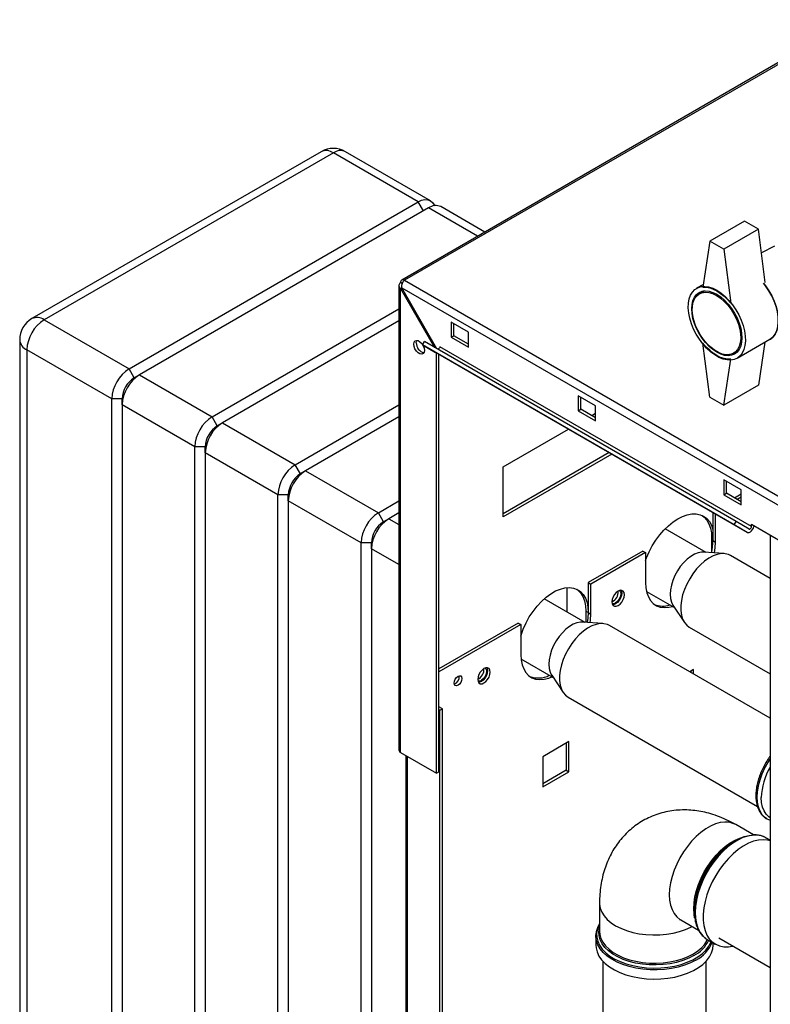
# Paper-space layout 'Blatt3' of a CAD drawing. Units: millimetres. Extents: x 0 to 420, y 0 to 297.
# Drawn here: x 322 to 353, y 119 to 159 of the extents above; entities that cross this region are included whole.
import ezdxf

# ---------------------------------------------------------------- set-up
doc = ezdxf.new("R2010")
doc.units = ezdxf.units.MM

psp = doc.layouts.new('Blatt3')

# ---------------------------------------------------------------- linework, layer by layer
at = {"color": 7, "linetype": 'Continuous', "lineweight": 30}
for p, q in [((356.008, 159.379), (337.595, 148.749)), ((356.123, 159.367), (337.71, 148.738)), ((334.304, 153.99), (322.495, 147.173)), ((338.769, 151.989), (335.304, 153.99)), ((334.804, 153.94), (322.995, 147.123)), ((338.269, 151.94), (334.804, 153.94)), ((326.46, 145.123), (338.269, 151.94)), ((338.693, 151.695), (326.884, 144.878)), ((340.988, 150.708), (339.193, 151.745)), ((351.598, 151.147), (350.183, 150.331)), ((352.163, 150.821), (350.749, 150.004)), ((352.163, 150.821), (351.598, 151.147)), ((352.441, 148.653), (352.163, 150.821)), ((350.183, 150.331), (349.9, 148.453)), ((350.749, 150.004), (350.183, 150.331)), ((350.749, 150.004), (351.032, 147.8)), ((352.825, 150.134), (352.287, 149.857)), ((337.48, 148.521), (337.48, 129.549)), ((337.621, 148.601), (337.547, 148.644)), ((337.547, 148.398), (337.597, 148.427)), ((337.547, 129.455), (337.547, 148.398)), ((337.547, 148.398), (338.935, 145.995)), ((337.597, 148.427), (376.063, 126.221)), ((339.035, 145.937), (337.597, 148.427)), ((337.71, 148.738), (376.276, 126.474)), ((349.918, 148.572), (349.641, 148.412)), ((349.955, 148.305), (349.752, 148.188)), ((329.854, 143.164), (337.48, 147.566)), ((322.995, 147.123), (326.46, 145.123)), ((337.48, 147.076), (330.278, 142.919)), ((340.319, 146.615), (339.612, 147.023)), ((339.612, 147.023), (339.612, 146.411)), ((339.718, 146.472), (339.718, 146.962)), ((339.612, 146.411), (339.718, 146.472)), ((339.612, 146.411), (340.319, 146.003)), ((340.319, 146.125), (339.718, 146.472)), ((340.319, 146.003), (340.319, 146.615)), ((321.995, 146.307), (321.995, 99.029)), ((338.446, 146.104), (338.521, 146.234)), ((351.174, 138.756), (338.446, 146.104)), ((338.446, 146.104), (338.981, 145.795)), ((351.249, 138.886), (338.521, 146.234)), ((351.88, 138.679), (339.152, 146.027)), ((350.183, 143.962), (349.9, 146.167)), ((351.291, 145.554), (352.635, 146.33)), ((352.428, 146.211), (352.163, 144.452)), ((325.753, 143.898), (322.288, 145.898)), ((322.288, 145.898), (322.288, 98.621)), ((351.709, 138.447), (338.981, 145.795)), ((339.011, 128.61), (339.011, 145.778)), ((339.117, 128.671), (339.117, 145.716)), ((351.152, 145.763), (351.355, 145.88)), ((350.749, 143.635), (351.032, 145.514)), ((326.672, 144.756), (326.46, 145.123)), ((326.884, 144.878), (326.672, 144.756)), ((326.884, 144.878), (329.854, 143.164)), ((352.163, 144.452), (350.749, 143.635)), ((345.516, 143.615), (344.809, 144.023)), ((344.809, 144.023), (344.809, 143.41)), ((344.915, 143.472), (344.915, 143.962)), ((350.183, 143.962), (350.749, 143.635)), ((326.177, 143.898), (325.753, 143.898)), ((325.753, 96.621), (325.753, 143.898)), ((326.177, 143.653), (326.177, 143.898)), ((329.147, 141.939), (326.177, 143.653)), ((326.177, 143.653), (326.177, 96.376)), ((333.248, 141.204), (337.48, 143.647)), ((345.516, 143.002), (345.516, 143.615)), ((330.066, 142.796), (329.854, 143.164)), ((337.48, 143.157), (333.672, 140.959)), ((344.809, 143.41), (344.915, 143.472)), ((344.809, 143.41), (345.516, 143.002)), ((345.516, 143.125), (344.915, 143.472)), ((345.359, 143.216), (345.516, 143.307)), ((330.278, 142.919), (330.066, 142.796)), ((330.278, 142.919), (333.248, 141.204)), ((341.733, 141.123), (344.404, 142.665)), ((329.571, 141.939), (329.147, 141.939)), ((329.147, 94.661), (329.147, 141.939)), ((329.571, 141.694), (329.571, 141.939)), ((332.541, 139.979), (329.571, 141.694)), ((329.571, 141.694), (329.571, 94.416)), ((346.066, 141.705), (341.733, 139.204)), ((346.172, 141.644), (341.733, 139.082)), ((333.46, 140.837), (333.248, 141.204)), ((341.733, 139.082), (341.733, 141.123)), ((333.672, 140.959), (333.46, 140.837)), ((333.672, 140.959), (336.642, 139.245)), ((351.456, 140.186), (350.749, 140.594)), ((350.749, 140.594), (350.749, 139.982)), ((350.855, 140.043), (350.855, 140.533)), ((332.965, 139.979), (332.541, 139.979)), ((332.541, 92.702), (332.541, 139.979)), ((332.965, 139.735), (332.965, 139.979)), ((350.749, 139.982), (350.855, 140.043)), ((350.749, 139.982), (351.456, 139.573)), ((351.456, 139.696), (350.855, 140.043)), ((351.456, 139.999), (351.193, 139.848)), ((351.456, 139.573), (351.456, 140.186)), ((335.935, 138.02), (332.965, 139.735)), ((332.965, 139.735), (332.965, 92.457)), ((336.642, 139.245), (337.48, 139.728)), ((351.456, 139.877), (351.299, 139.786)), ((336.854, 138.877), (336.642, 139.245)), ((337.48, 139.239), (337.066, 139)), ((350.307, 139.257), (350.307, 138.111)), ((350.413, 138.05), (350.413, 139.195)), ((337.066, 139), (336.854, 138.877)), ((351.174, 138.756), (351.249, 138.886)), ((351.709, 138.447), (351.174, 138.756)), ((351.784, 138.577), (351.249, 138.886)), ((351.88, 138.679), (351.88, 138.777)), ((351.88, 138.777), (354.002, 137.553)), ((350.036, 137.626), (348.359, 138.594)), ((352.641, 138.338), (352.641, 76.322)), ((336.359, 138.02), (335.935, 138.02)), ((335.935, 90.742), (335.935, 138.02)), ((336.359, 137.775), (336.359, 138.02)), ((350.254, 138.203), (350.254, 137.635)), ((350.307, 138.111), (350.413, 138.05)), ((336.359, 137.775), (336.359, 90.497)), ((347.443, 137.683), (345.216, 136.397)), ((347.549, 137.622), (345.322, 136.336)), ((347.443, 137.683), (347.549, 137.622)), ((347.549, 137.622), (347.549, 136.397)), ((350.764, 137.578), (349.924, 137.633)), ((352.641, 136.568), (351.026, 137.5)), ((345.216, 136.397), (345.322, 136.336)), ((345.216, 136.397), (345.216, 135.172)), ((345.322, 135.111), (345.322, 136.336)), ((344.35, 135.193), (344.35, 136.191)), ((347.588, 136.037), (348.736, 135.374)), ((345.086, 134.769), (343.417, 135.732)), ((345.216, 135.172), (345.11, 135.233)), ((345.11, 135.233), (345.11, 134.767)), ((345.216, 135.172), (345.322, 135.111)), ((348.673, 135.467), (349.142, 134.768)), ((342.352, 134.744), (339.117, 132.876)), ((342.458, 134.683), (339.117, 132.754)), ((342.352, 134.744), (342.458, 134.683)), ((342.458, 134.683), (342.458, 133.458)), ((345.814, 134.72), (344.974, 134.776)), ((352.641, 130.854), (346.077, 134.643)), ((349.34, 134.579), (352.641, 132.674)), ((342.467, 133.278), (343.786, 132.517)), ((349.515, 132.841), (349.357, 132.749)), ((349.409, 132.779), (349.409, 132.719)), ((349.515, 132.658), (349.515, 132.841)), ((343.724, 132.61), (344.192, 131.91)), ((344.39, 131.722), (352.123, 127.257)), ((339.259, 131.243), (339.117, 131.325)), ((339.152, 131.182), (339.117, 131.203)), ((339.152, 131.182), (339.259, 131.243)), ((339.152, 89.539), (339.152, 131.182)), ((339.259, 89.6), (339.259, 131.243)), ((344.424, 129.902), (343.356, 129.285)), ((344.424, 128.669), (344.424, 129.902)), ((337.547, 129.455), (339.011, 128.61)), ((344.318, 129.84), (344.318, 128.73)), ((337.763, 129.331), (337.763, 92.709)), ((343.356, 129.285), (343.356, 128.052)), ((339.011, 128.61), (339.117, 128.671)), ((344.318, 128.73), (343.356, 128.175)), ((343.356, 128.052), (344.424, 128.669)), ((344.318, 128.73), (344.424, 128.669)), ((352.475, 126.768), (352.504, 126.751)), ((352.504, 126.751), (352.51, 126.747)), ((352.51, 126.748), (352.641, 126.689)), ((351.968, 126.09), (351.235, 126.513)), ((351.223, 125.859), (351.158, 125.822)), ((352.641, 125.875), (352.471, 125.973)), ((345.675, 123.302), (345.675, 122.152)), ((349.55, 123.036), (349.55, 122.961)), ((348.99, 122.623), (349.722, 122.201)), ((345.525, 121.962), (345.526, 122.009)), ((345.525, 121.962), (345.525, 121.588)), ((350.076, 121.823), (350.4, 121.636)), ((350.543, 121.884), (352.641, 120.672)), ((350.316, 121.588), (350.316, 121.685)), ((345.811, 120.933), (345.811, 96.683)), ((350.031, 96.683), (350.031, 120.933))]:
    psp.add_line(p, q, dxfattribs=at)
at = {"color": 1, "linetype": 'Continuous', "lineweight": 30}
for p, q in [((338.481, 151.573), (338.269, 151.94)), ((340.695, 150.539), (338.693, 151.695)), ((337.066, 139), (337.48, 138.761)), ((350.307, 138.173), (350.254, 138.203)), ((337.48, 137.128), (336.359, 137.775)), ((337.83, 92.67), (337.83, 129.292))]:
    psp.add_line(p, q, dxfattribs=at)
at = {"color": 7, "linetype": 'Continuous', "lineweight": 30, "flags": 128}
for points in [[(338.269, 151.94), (338.407, 152.004), (338.539, 152.034), (338.661, 152.029), (338.769, 151.989), (338.857, 151.916), (338.922, 151.813), (338.933, 151.785)], [(350.466, 148.331), (350.636, 148.218), (350.802, 148.079), (350.961, 147.917), (351.11, 147.735), (351.245, 147.537), (351.363, 147.327), (351.462, 147.11), (351.54, 146.89), (351.595, 146.672), (351.626, 146.461), (351.632, 146.261), (351.613, 146.076), (351.57, 145.911), (351.504, 145.768), (351.415, 145.652), (351.306, 145.563), (351.179, 145.505), (351.037, 145.479), (350.883, 145.484), (350.72, 145.522), (350.551, 145.59), (350.381, 145.689), (350.212, 145.815), (350.049, 145.965), (349.895, 146.138), (349.753, 146.328), (349.626, 146.533), (349.517, 146.747), (349.429, 146.966), (349.362, 147.186), (349.319, 147.401), (349.3, 147.607), (349.306, 147.8), (349.337, 147.976), (349.392, 148.13), (349.47, 148.26), (349.569, 148.363), (349.688, 148.436), (349.822, 148.478), (349.971, 148.489), (350.13, 148.467), (350.296, 148.414), (350.466, 148.331)], [(349.9, 148.453), (350.033, 148.452), (350.173, 148.426), (350.318, 148.375), (350.466, 148.301), (350.614, 148.205), (350.759, 148.088), (350.899, 147.952), (351.032, 147.8)], [(352.37, 148.617), (352.453, 148.511), (352.588, 148.313), (352.706, 148.103), (352.806, 147.886), (352.883, 147.666), (352.938, 147.448), (352.969, 147.237), (352.976, 147.037), (352.957, 146.852), (352.914, 146.686), (352.847, 146.544), (352.759, 146.427), (352.65, 146.339), (352.635, 146.33)], [(352.635, 146.33), (352.65, 146.339), (352.759, 146.427), (352.847, 146.544), (352.914, 146.686), (352.957, 146.852), (352.976, 147.037), (352.969, 147.237), (352.938, 147.448), (352.883, 147.666), (352.806, 147.886), (352.706, 148.103), (352.588, 148.313), (352.453, 148.511), (352.37, 148.617)], [(350.466, 148.167), (350.627, 148.06), (350.783, 147.926), (350.932, 147.769), (351.069, 147.593), (351.191, 147.402), (351.296, 147.2), (351.38, 146.993), (351.441, 146.786), (351.479, 146.584), (351.491, 146.391), (351.479, 146.213), (351.441, 146.054), (351.38, 145.918), (351.296, 145.808), (351.191, 145.727), (351.069, 145.677), (350.932, 145.66), (350.783, 145.674), (350.627, 145.721), (350.466, 145.799), (350.306, 145.906), (350.149, 146.04), (350.001, 146.197), (349.863, 146.373), (349.741, 146.565), (349.637, 146.766), (349.553, 146.973), (349.491, 147.18), (349.453, 147.383), (349.441, 147.575), (349.453, 147.753), (349.491, 147.912), (349.553, 148.048), (349.637, 148.158), (349.741, 148.239), (349.863, 148.289), (350.001, 148.307), (350.149, 148.292), (350.306, 148.245), (350.466, 148.167)], [(350.452, 148.118), (350.611, 148.012), (350.765, 147.878), (350.912, 147.722), (351.047, 147.546), (351.166, 147.355), (351.267, 147.154), (351.346, 146.949), (351.403, 146.744), (351.435, 146.546), (351.441, 146.358), (351.422, 146.186), (351.378, 146.035), (351.309, 145.909), (351.219, 145.809), (351.108, 145.74), (350.981, 145.703), (350.84, 145.699), (350.689, 145.728), (350.532, 145.79), (350.372, 145.882), (350.215, 146.002), (350.064, 146.147), (349.923, 146.314), (349.796, 146.498), (349.685, 146.695), (349.595, 146.898), (349.526, 147.104), (349.482, 147.306), (349.463, 147.5), (349.469, 147.68), (349.501, 147.842), (349.558, 147.981), (349.637, 148.095), (349.738, 148.179), (349.857, 148.232), (349.992, 148.253), (350.139, 148.24), (350.293, 148.195), (350.452, 148.118)], [(338.085, 146.129), (338.098, 146.208), (338.136, 146.262), (338.194, 146.285), (338.266, 146.274), (338.342, 146.23), (338.414, 146.158), (338.449, 146.109)], [(338.455, 146.099), (338.472, 146.068), (338.51, 145.97), (338.523, 145.876), (338.51, 145.797), (338.472, 145.743), (338.414, 145.72), (338.342, 145.731), (338.266, 145.775), (338.194, 145.846), (338.136, 145.937), (338.098, 146.035), (338.085, 146.129)], [(338.191, 146.19), (338.204, 146.269), (338.211, 146.285)], [(339.152, 146.027), (339.15, 146.007), (339.143, 145.985), (339.132, 145.965), (339.118, 145.946), (339.101, 145.933), (339.085, 145.924), (339.069, 145.921), (339.058, 145.924)], [(351.032, 145.514), (350.899, 145.515), (350.759, 145.541), (350.614, 145.591), (350.466, 145.665), (350.318, 145.761), (350.173, 145.879), (350.033, 146.014), (349.9, 146.167)], [(347.549, 137.292), (347.589, 137.4), (347.697, 137.648), (347.825, 137.891), (347.971, 138.123), (348.133, 138.341), (348.307, 138.541), (348.491, 138.719), (348.681, 138.873), (348.875, 138.999), (349.069, 139.097), (349.259, 139.163), (349.443, 139.197), (349.618, 139.198), (349.779, 139.167), (349.925, 139.103), (350.053, 139.009), (350.161, 138.884), (350.247, 138.733), (350.307, 138.565)], [(349.871, 139.132), (349.947, 139.07), (350.055, 138.946), (350.141, 138.794), (350.203, 138.618), (350.241, 138.42), (350.254, 138.203)], [(351.709, 138.447), (351.747, 138.437), (351.792, 138.444), (351.84, 138.469), (351.886, 138.509), (351.927, 138.561), (351.959, 138.62), (351.979, 138.682), (351.985, 138.717)], [(351.975, 138.666), (351.994, 138.683), (352.012, 138.701)], [(351.784, 138.577), (351.797, 138.574), (351.813, 138.576), (351.829, 138.585), (351.845, 138.599), (351.86, 138.617), (351.871, 138.637), (351.878, 138.659), (351.88, 138.679)], [(350.366, 137.604), (350.4, 137.817), (350.413, 138.05)], [(349.924, 137.633), (349.845, 137.633), (349.702, 137.607), (349.552, 137.55), (349.4, 137.462), (349.251, 137.347), (349.107, 137.207), (348.973, 137.046), (348.854, 136.869), (348.751, 136.681), (348.668, 136.486), (348.607, 136.291), (348.57, 136.099), (348.557, 135.917), (348.57, 135.75), (348.607, 135.601), (348.668, 135.476), (348.673, 135.467)], [(351.026, 137.5), (350.946, 137.538), (350.805, 137.574), (350.65, 137.576), (350.485, 137.546), (350.314, 137.484), (350.14, 137.391), (349.967, 137.269), (349.798, 137.121), (349.638, 136.95), (349.489, 136.759), (349.356, 136.553), (349.239, 136.336), (349.143, 136.113), (349.069, 135.889), (349.019, 135.667), (348.994, 135.454), (348.994, 135.252), (349.019, 135.068), (349.069, 134.905), (349.143, 134.765), (349.239, 134.653), (349.34, 134.579)], [(347.549, 136.397), (347.563, 136.179), (347.602, 135.981), (347.668, 135.807), (347.758, 135.658), (347.87, 135.539), (348.004, 135.451), (348.155, 135.396), (348.322, 135.375), (348.502, 135.389), (348.65, 135.424)], [(342.458, 134.205), (342.471, 134.246), (342.561, 134.498), (342.673, 134.748), (342.807, 134.99), (342.958, 135.22), (343.125, 135.433), (343.304, 135.627), (343.493, 135.796), (343.686, 135.939), (343.882, 136.052), (344.075, 136.133), (344.264, 136.18), (344.443, 136.194), (344.61, 136.173), (344.761, 136.118), (344.895, 136.03), (345.007, 135.911), (345.097, 135.763), (345.163, 135.588), (345.203, 135.39), (345.216, 135.172)], [(344.742, 136.128), (344.789, 136.092), (344.901, 135.972), (344.991, 135.824), (345.057, 135.649), (345.096, 135.451), (345.11, 135.233)], [(346.69, 135.901), (346.678, 135.985), (346.642, 136.046), (346.585, 136.078), (346.514, 136.079), (346.436, 136.048), (346.357, 135.988), (346.286, 135.905), (346.23, 135.808), (346.194, 135.705), (346.181, 135.607), (346.194, 135.523), (346.23, 135.462), (346.286, 135.43), (346.357, 135.429), (346.436, 135.46), (346.514, 135.52), (346.585, 135.602), (346.642, 135.7), (346.678, 135.803), (346.69, 135.901)], [(346.584, 135.962), (346.572, 135.864), (346.536, 135.761), (346.479, 135.664), (346.408, 135.581), (346.33, 135.521), (346.251, 135.49), (346.211, 135.487)], [(346.486, 136.071), (346.513, 136.044), (346.538, 135.978), (346.538, 135.893), (346.513, 135.799), (346.466, 135.706), (346.402, 135.627), (346.33, 135.57)], [(346.555, 136.082), (346.572, 136.046), (346.584, 135.962)], [(345.216, 135.172), (345.203, 134.939), (345.176, 134.763)], [(345.292, 134.755), (345.309, 134.878), (345.322, 135.111)], [(344.974, 134.776), (344.896, 134.776), (344.752, 134.75), (344.602, 134.692), (344.451, 134.604), (344.301, 134.489), (344.157, 134.349), (344.024, 134.189), (343.904, 134.012), (343.801, 133.824), (343.718, 133.629), (343.657, 133.433), (343.62, 133.242), (343.607, 133.06), (343.62, 132.892), (343.657, 132.744), (343.718, 132.618), (343.724, 132.61)], [(346.077, 134.643), (345.996, 134.681), (345.855, 134.716), (345.7, 134.719), (345.535, 134.689), (345.364, 134.626), (345.19, 134.533), (345.017, 134.411), (344.849, 134.263), (344.688, 134.092), (344.54, 133.902), (344.406, 133.696), (344.29, 133.479), (344.194, 133.256), (344.12, 133.031), (344.07, 132.81), (344.044, 132.596), (344.044, 132.395), (344.07, 132.211), (344.12, 132.047), (344.194, 131.908), (344.29, 131.796), (344.39, 131.722)], [(342.458, 133.458), (342.472, 133.24), (342.511, 133.042), (342.577, 132.867), (342.667, 132.719), (342.779, 132.6), (342.913, 132.512), (343.064, 132.457), (343.231, 132.436), (343.411, 132.45), (343.599, 132.497), (343.73, 132.549)], [(341.21, 132.737), (341.198, 132.821), (341.162, 132.882), (341.105, 132.915), (341.034, 132.915), (340.956, 132.884), (340.877, 132.824), (340.806, 132.742), (340.75, 132.644), (340.713, 132.541), (340.701, 132.443), (340.713, 132.36), (340.75, 132.299), (340.806, 132.266), (340.877, 132.265), (340.956, 132.296), (341.034, 132.356), (341.105, 132.439), (341.162, 132.536), (341.198, 132.639), (341.21, 132.737)], [(341.104, 132.799), (341.092, 132.7), (341.055, 132.598), (340.999, 132.5), (340.928, 132.417), (340.85, 132.358), (340.771, 132.327), (340.731, 132.323)], [(341.006, 132.907), (341.033, 132.88), (341.058, 132.815), (341.058, 132.73), (341.033, 132.635), (340.986, 132.543), (340.922, 132.463), (340.85, 132.407)], [(341.075, 132.919), (341.092, 132.882), (341.104, 132.799)], [(340.054, 132.478), (340.042, 132.401), (340.007, 132.321), (339.956, 132.252), (339.895, 132.203), (339.834, 132.181), (339.782, 132.191), (339.748, 132.231), (339.736, 132.294), (339.748, 132.372), (339.782, 132.451), (339.834, 132.521), (339.895, 132.57), (339.956, 132.591), (340.007, 132.581), (340.042, 132.541), (340.054, 132.478)], [(352.641, 126.788), (352.583, 126.828), (352.477, 126.936), (352.392, 127.072), (352.33, 127.232), (352.293, 127.415), (352.28, 127.616)], [(349.555, 122.82), (349.553, 122.844), (349.553, 123.082), (349.579, 123.333), (349.629, 123.592), (349.703, 123.857), (349.801, 124.123), (349.92, 124.386), (350.059, 124.642), (350.215, 124.887), (350.387, 125.117), (350.571, 125.33), (350.765, 125.521), (350.967, 125.688), (351.172, 125.828), (351.378, 125.94), (351.581, 126.021), (351.779, 126.07), (351.913, 126.085)], [(352.641, 125.854), (352.533, 125.882), (352.353, 125.898), (352.16, 125.881), (351.96, 125.831), (351.754, 125.749), (351.545, 125.636), (351.338, 125.494), (351.134, 125.325), (350.937, 125.131), (350.751, 124.916), (350.577, 124.683), (350.418, 124.434), (350.278, 124.175), (350.157, 123.909), (350.059, 123.64), (349.983, 123.372), (349.932, 123.109), (349.907, 122.855), (349.907, 122.614), (349.932, 122.39), (349.983, 122.186), (350.059, 122.005), (350.157, 121.85), (350.278, 121.723), (350.418, 121.626), (350.577, 121.561), (350.751, 121.528), (350.937, 121.528), (351.11, 121.556)], [(345.525, 121.588), (345.532, 121.481), (345.573, 121.313), (345.649, 121.148), (345.76, 120.99), (345.904, 120.842), (346.078, 120.704), (346.28, 120.58), (346.507, 120.471), (346.755, 120.379), (347.021, 120.306), (347.301, 120.252), (347.59, 120.218), (347.884, 120.205), (348.178, 120.213), (348.469, 120.241), (348.751, 120.29), (349.021, 120.359), (349.274, 120.447), (349.507, 120.551), (349.716, 120.672), (349.897, 120.806), (350.048, 120.952), (350.167, 121.108), (350.252, 121.271), (350.302, 121.439), (350.316, 121.588)]]:
    psp.add_lwpolyline(points, dxfattribs=at)
at = {"color": 1, "linetype": 'Continuous', "lineweight": 30, "flags": 128}
for points in [[(352.641, 129.202), (352.537, 129.042), (352.41, 128.811), (352.302, 128.573), (352.216, 128.332), (352.154, 128.092), (352.116, 127.859), (352.103, 127.637), (352.116, 127.429), (352.154, 127.24), (352.216, 127.073), (352.302, 126.931), (352.41, 126.817), (352.475, 126.768)], [(352.51, 126.748), (352.416, 126.813), (352.308, 126.927), (352.222, 127.069), (352.16, 127.236), (352.122, 127.425), (352.109, 127.633), (352.122, 127.856), (352.16, 128.089), (352.222, 128.328), (352.308, 128.569), (352.416, 128.807), (352.544, 129.039), (352.641, 129.19)], [(351.235, 126.513), (351.125, 126.565), (350.963, 126.607), (350.789, 126.617), (350.603, 126.595), (350.41, 126.541), (350.212, 126.456), (350.013, 126.34), (349.815, 126.197), (349.622, 126.029), (349.437, 125.837), (349.262, 125.625), (349.1, 125.397), (348.955, 125.155), (348.828, 124.904), (348.721, 124.648), (348.636, 124.391), (348.575, 124.136), (348.537, 123.889), (348.525, 123.652), (348.537, 123.429), (348.575, 123.224), (348.636, 123.041), (348.721, 122.882), (348.828, 122.749), (348.955, 122.645), (348.99, 122.623)], [(349.521, 123.077), (349.533, 123.314), (349.571, 123.561), (349.632, 123.816), (349.717, 124.073), (349.824, 124.329), (349.951, 124.58), (350.097, 124.822), (350.258, 125.05), (350.433, 125.262), (350.618, 125.454), (350.811, 125.622), (351.009, 125.766), (351.208, 125.881), (351.406, 125.966), (351.538, 126.006)], [(352.471, 125.973), (352.452, 125.983), (352.294, 126.048), (352.12, 126.081), (351.934, 126.081), (351.737, 126.047), (351.533, 125.981), (351.325, 125.883), (351.117, 125.756), (350.911, 125.6), (350.71, 125.418), (350.518, 125.213), (350.338, 124.989), (350.171, 124.747), (350.021, 124.493), (349.891, 124.23), (349.781, 123.962), (349.694, 123.693), (349.631, 123.427), (349.592, 123.168), (349.579, 122.92)], [(345.675, 123.302), (345.676, 123.262), (345.703, 123.099), (345.764, 122.941), (345.86, 122.787), (345.988, 122.642), (346.146, 122.508), (346.333, 122.386), (346.544, 122.278), (346.778, 122.186), (347.029, 122.113), (347.294, 122.057), (347.569, 122.022), (347.85, 122.007), (348.132, 122.012), (348.41, 122.037), (348.681, 122.083), (348.94, 122.147), (349.183, 122.23), (349.406, 122.33), (349.454, 122.355)], [(349.558, 122.702), (349.533, 122.854), (349.521, 123.077)], [(349.579, 122.92), (349.592, 122.687), (349.631, 122.473), (349.694, 122.28), (349.781, 122.111), (349.891, 121.97), (350.021, 121.858), (350.076, 121.823)], [(345.675, 122.45), (345.655, 122.414), (345.588, 122.25), (345.557, 122.083), (345.561, 121.915), (345.602, 121.748), (345.677, 121.586), (345.786, 121.43), (345.928, 121.283), (346.1, 121.147), (346.3, 121.025), (346.524, 120.917), (346.769, 120.826), (347.032, 120.754), (347.308, 120.7), (347.594, 120.667), (347.884, 120.654), (348.175, 120.662), (348.462, 120.69), (348.741, 120.739), (349.008, 120.806), (349.258, 120.893), (349.488, 120.996), (349.694, 121.115), (349.873, 121.248), (350.022, 121.392), (350.14, 121.546), (350.224, 121.707), (350.234, 121.732)], [(349.529, 121.166), (349.315, 121.057), (349.079, 120.964), (348.824, 120.889), (348.555, 120.833), (348.276, 120.797), (347.992, 120.782), (347.706, 120.787), (347.424, 120.813), (347.15, 120.859), (346.888, 120.924), (346.642, 121.008), (346.416, 121.109), (346.214, 121.226), (346.039, 121.356), (345.894, 121.498), (345.78, 121.65), (345.701, 121.808), (345.656, 121.971), (345.647, 122.136), (345.674, 122.3), (345.675, 122.304)], [(349.614, 120.984), (349.393, 120.871), (349.15, 120.775), (348.888, 120.697), (348.612, 120.638), (348.324, 120.599), (348.031, 120.581), (347.736, 120.583), (347.444, 120.607), (347.159, 120.651), (346.886, 120.715), (346.628, 120.798), (346.39, 120.898), (346.175, 121.015), (345.987, 121.146), (345.828, 121.289), (345.7, 121.443), (345.607, 121.604), (345.548, 121.771), (345.525, 121.941), (345.525, 121.962)], [(345.675, 122.152), (345.685, 122.03), (345.729, 121.869), (345.808, 121.713), (345.92, 121.564), (346.063, 121.423), (346.236, 121.295), (346.436, 121.18), (346.658, 121.08), (346.901, 120.997), (347.16, 120.932), (347.431, 120.887), (347.709, 120.862), (347.991, 120.856), (348.272, 120.872), (348.547, 120.907), (348.812, 120.962), (349.064, 121.036), (349.297, 121.128), (349.508, 121.235), (349.695, 121.358), (349.853, 121.492), (349.981, 121.637), (350.077, 121.79), (350.091, 121.819)]]:
    psp.add_lwpolyline(points, dxfattribs=at)
at = {"color": 7, "linetype": 'Continuous', "lineweight": 30}
for centre, radius, start, end in [((334.804, 153.124), 1, 60.0027, 119.9973), ((338.986, 151.286), 0.503, 65.6929, 125.6176), ((337.646, 148.66), 0.1, 50.7967, 189.214), ((322.995, 146.307), 1, 119.9973, 180), ((323.823, 145.829), 1.537, 122.6055, 177.3945), ((338.602, 146.18), 0.412, 178.5915, 255.9909), ((327.288, 143.828), 1.537, 122.6055, 177.3945), ((327.712, 143.583), 1.537, 122.6055, 177.3945), ((327.252, 143.849), 1.076, 122.6055, 177.3945), ((330.682, 141.869), 1.537, 122.6055, 177.3945), ((331.106, 141.624), 1.537, 122.6055, 177.3945), ((330.646, 141.89), 1.076, 122.6055, 177.3945), ((334.076, 139.91), 1.537, 122.6055, 177.3945), ((334.5, 139.665), 1.537, 122.6055, 177.3945), ((334.04, 139.931), 1.076, 122.6055, 177.3945), ((337.47, 137.95), 1.537, 122.6055, 177.3945), ((337.895, 137.705), 1.537, 122.6055, 177.3945), ((337.434, 137.971), 1.076, 122.6055, 177.3945), ((347.929, 138.135), 2.379, 347.3045, 359.4399), ((346.015, 135.997), 0.419, 293.3763, 6.6291), ((346.242, 135.686), 0.145, 247.4034, 307.1228), ((348.254, 136.316), 0.88, 247.499, 289.2359), ((340.535, 132.833), 0.419, 293.3763, 6.6291), ((339.645, 132.53), 0.301, 288.8423, 11.163), ((340.762, 132.522), 0.145, 247.4034, 307.1228), ((343.174, 133.462), 0.963, 248.8195, 297.8534), ((337.595, 129.56), 0.116, 185.6948, 245.6253), ((354.923, 127.525), 2.645, 149.6622, 178.024), ((353.027, 122.885), 3.481, 122.4803, 177.5251)]:
    psp.add_arc(centre, radius, start, end, dxfattribs=at)
at = {"color": 1, "linetype": 'Continuous', "lineweight": 30}
for centre, radius, start, end in [((334.511, 153.531), 0.503, 54.3824, 114.3071), ((335.097, 153.531), 0.503, 65.6929, 125.6176), ((322.702, 146.714), 0.503, 54.3824, 114.3071), ((322.496, 146.357), 0.503, 185.6948, 245.6253), ((348.91, 122.37), 1.354, 297.2176, 334.6405), ((348.982, 122.225), 1.392, 296.9949, 338.2214)]:
    psp.add_arc(centre, radius, start, end, dxfattribs=at)
at = {"color": 7, "linetype": 'Continuous', "lineweight": 30}
for points, knots in [([(337.547, 148.644), (337.531, 148.629), (337.498, 148.597), (337.477, 148.54), (337.482, 148.482), (337.508, 148.433), (337.537, 148.408), (337.547, 148.398)], [0, 0, 0, 0, 0.209052, 0.427821, 0.646592, 0.865364, 1, 1, 1, 1]), ([(337.597, 148.427), (337.596, 148.451), (337.592, 148.499), (337.609, 148.578), (337.64, 148.652), (337.677, 148.706), (337.701, 148.729), (337.71, 148.738)], [0, 0, 0, 0, 0.209052, 0.427821, 0.6465923, 0.8653635, 1, 1, 1, 1]), ([(352.641, 129.307), (352.616, 129.274), (352.543, 129.177), (352.436, 129), (352.322, 128.781), (352.226, 128.556), (352.151, 128.328), (352.096, 128.102), (352.064, 127.881), (352.055, 127.667), (352.071, 127.464), (352.111, 127.277), (352.175, 127.107), (352.263, 126.961), (352.363, 126.847), (352.44, 126.796), (352.473, 126.773)], [0, 0, 0, 0, 0.037542, 0.112988, 0.188433, 0.263924, 0.339514, 0.415266, 0.491234, 0.567457, 0.643919, 0.72045, 0.796607, 0.871757, 0.945311, 1, 1, 1, 1]), ([(351.235, 126.513), (351.166, 126.552), (350.981, 126.655), (350.671, 126.798), (350.319, 126.927), (349.978, 127.02), (349.651, 127.08), (349.316, 127.113), (348.975, 127.115), (348.629, 127.082), (348.296, 127.017), (347.976, 126.92), (347.672, 126.794), (347.386, 126.64), (347.118, 126.461), (346.871, 126.257), (346.645, 126.032), (346.441, 125.785), (346.26, 125.52), (346.102, 125.237), (345.967, 124.937), (345.857, 124.621), (345.771, 124.288), (345.712, 123.94), (345.68, 123.61), (345.677, 123.395), (345.675, 123.302)], [0, 0, 0, 0, 0.029506, 0.078625, 0.127473, 0.170308, 0.212162, 0.253111, 0.297701, 0.341301, 0.383936, 0.425757, 0.466922, 0.507587, 0.547904, 0.587996, 0.628009, 0.668107, 0.708464, 0.749257, 0.790668, 0.832875, 0.876029, 0.920235, 0.965515, 1, 1, 1, 1]), ([(352.508, 125.946), (352.474, 125.968), (352.393, 126.02), (352.247, 126.067), (352.091, 126.096), (351.985, 126.091), (351.938, 126.09)], [0, 0, 0, 0, 0.209141, 0.492824, 0.776931, 1, 1, 1, 1]), ([(348.946, 122.646), (348.946, 122.646), (348.941, 122.647), (348.955, 122.643), (348.979, 122.629), (348.99, 122.623)], [0, 0, 0, 0, 0.019744, 0.569032, 1, 1, 1, 1]), ([(349.556, 122.818), (349.562, 122.753), (349.574, 122.615), (349.621, 122.424), (349.691, 122.244), (349.783, 122.085), (349.898, 121.955), (349.984, 121.876), (350.034, 121.849), (350.036, 121.848)], [0, 0, 0, 0, 0.15156, 0.322481, 0.49292, 0.662217, 0.829691, 0.995066, 1, 1, 1, 1]), ([(345.675, 122.455), (345.659, 122.43), (345.609, 122.354), (345.561, 122.218), (345.529, 122.094), (345.529, 122.025), (345.529, 122.012)], [0, 0, 0, 0, 0.1780892, 0.5489452, 0.9151672, 1, 1, 1, 1])]:
    psp.add_open_spline(points, degree=3, knots=knots, dxfattribs=at)

doc.saveas('drawing.dxf')
